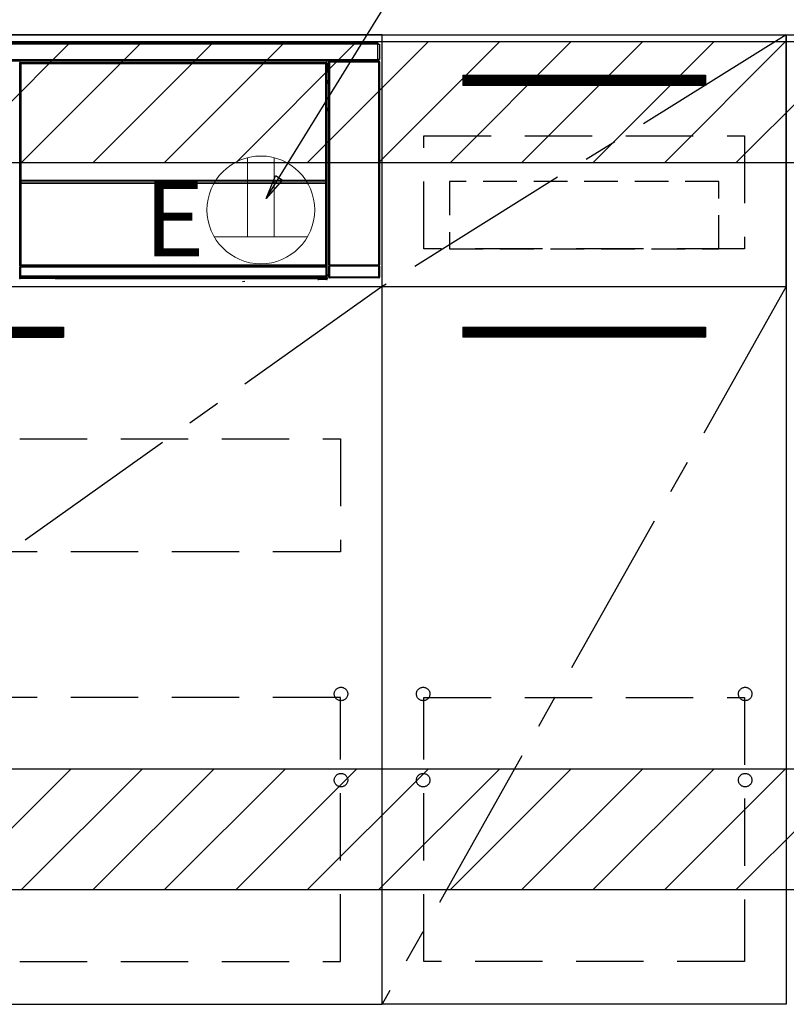
# Model space of a CAD drawing. Extents: x 28111 to 54233, y -10810 to -2410.
# Drawn here: x 44208 to 44777, y -8825 to -8094 of the extents above; entities that cross this region are included whole.
import ezdxf

# ---------------------------------------------------------------- set-up
doc = ezdxf.new("R2010")
doc.units = 0
doc.header["$LTSCALE"] = 50
doc.header["$MEASUREMENT"] = 0
doc.linetypes.add('CENTER', pattern=[2, 1.25, -0.25, 0.25, -0.25])
doc.linetypes.add('HIDDEN', pattern=[0.375, 0.25, -0.125])
doc.layers.get('0').update_dxf_attribs({"linetype": 'CONTINUOUS'})
for name, color, linetype in [('120-キャビネット（外）', 7, 'CONTINUOUS'), ('121-キャビネット（中）', 253, 'HIDDEN'), ('122-扉', 6, 'CONTINUOUS'), ('123-扉向き', 231, 'CENTER'), ('126-甲板', 2, 'CONTINUOUS'), ('150-機器', 8, 'CONTINUOUS'), ('160-文字', 254, 'CONTINUOUS'), ('180-補助', 161, 'CONTINUOUS')]:
    doc.layers.add(name, color=color, linetype=linetype)
doc.styles.add('KH001', font='txt')
doc.styles.add('ＭＳ ゴシック', font='txt', dxfattribs={"height": 10})
doc.dimstyles.new('KH1xx030', dxfattribs={"dimscale": 30, "dimtxt": 2, "dimasz": 0.6, "dimexe": 0.3, "dimexo": 1.2, "dimgap": 0.5, "dimtad": 3, "dimdec": 1, "dimdsep": 46, "dimlunit": 6, "dimtxsty": 'KH001', "dimblk": 'DOT', "dimcen": 1, "dimdle": 1, "dimclrd": 256, "dimclre": 256, "dimclrt": 256, "dimadec": 0, "dimazin": 0, "dimtfac": 1, "dimtdec": 1, "dimtix": 1, "dimtmove": 2, "dimatfit": 3, "dimldrblk": 'CLOSEDBLANK', "dimfxl": 1, "dimtolj": 1, "dimtzin": 0, "dimlwd": -1, "dimlwe": -1, "dimarcsym": 0})

# ---------------------------------------------------------------- blocks, each defined once
blk = doc.blocks.new('_ClosedBlank')
at = {"color": 0, "linetype": 'ByBlock', "lineweight": -2}
for p, q in [((-1, 0.167), (0, 0)), ((-1, 0.167), (-1, -0.167)), ((0, 0), (-1, -0.167))]:
    blk.add_line(p, q, dxfattribs=at)
blk = doc.blocks.new('_Dot')
at = {"color": 0, "linetype": 'ByBlock', "lineweight": -2}
blk.add_line((-0.5, 0), (-1, 0), dxfattribs=at)
at = {"color": 0, "linetype": 'ByBlock', "const_width": 0.5}
blk.add_lwpolyline([(-0.25, 0, 1), (0.25, 0, 1)], format="xyb", close=True, dxfattribs=at)

msp = doc.modelspace()

# ---------------------------------------------------------------- hatches: boundary and pattern name
at = {"layer": '122-扉'}
h = msp.add_hatch(dxfattribs=at)
h.set_pattern_fill('ANSI31', color=256, style=0)
h.set_pattern_definition([(45, (-136713.36843, -13179.80039), (-0.08838834765, 0.08838834765), [])])
h.paths.add_polyline_path([(44537.21, -8135.34), (44717.21, -8135.34), (44717.21, -8142.84), (44537.21, -8142.84)])
edge = h.paths.add_edge_path()
edge.add_line((44537.21, -8142.84), (44867.62, -8142.84))
h = msp.add_hatch(dxfattribs=at)
h.set_pattern_fill('ANSI31', color=256, style=0)
h.set_pattern_definition([(45, (-137286.86843, -13359.30037), (-0.08838834765, 0.08838834765), [])])
h.paths.add_polyline_path([(43963.71, -8322.34), (44240.71, -8322.34), (44240.71, -8329.84), (43963.71, -8329.84)])
h = msp.add_hatch(dxfattribs=at)
h.set_pattern_fill('ANSI31', color=256, style=0)
h.set_pattern_definition([(45, (-136713.36843, -13366.80037), (-0.08838834765, 0.08838834765), [])])
h.paths.add_polyline_path([(44537.21, -8322.34), (44717.21, -8322.34), (44717.21, -8329.84), (44537.21, -8329.84)])
edge = h.paths.add_edge_path()
edge.add_line((44537.21, -8329.84), (44867.62, -8329.84))
at = {"layer": '180-補助'}
h = msp.add_hatch(dxfattribs=at)
h.set_pattern_fill('ANSI31', color=13, scale=300, style=0)
h.set_pattern_definition([(45, (-198486.92, -4558.37), (-26.5165043, 26.5165043), [])])
h.paths.add_polyline_path([(43705.21, -8110.34), (46149.21, -8110.34), (46149.21, -8200.34), (43705.21, -8200.34)])
h = msp.add_hatch(dxfattribs=at)
h.set_pattern_fill('ANSI31', color=13, scale=300, style=0)
h.set_pattern_definition([(45, (-198486.92, -5098.37), (-26.5165043, 26.5165043), [])])
h.paths.add_polyline_path([(43705.21, -8650.34), (46149.21, -8650.34), (46149.21, -8740.34), (43705.21, -8740.34)])

# ---------------------------------------------------------------- linework, layer by layer
at = {"layer": '120-キャビネット（外）', "color": 6}
for points in [[(44477.21, -8105.34), (43727.21, -8105.34), (43727.21, -8825.34), (44477.21, -8825.34)], [(44777.21, -8825.34), (44477.21, -8825.34), (44477.21, -8105.34), (44777.21, -8105.34)], [(44477.21, -8292.34), (44777.21, -8292.34), (44777.21, -8825.34), (44477.21, -8825.34)]]:
    msp.add_lwpolyline(points, close=True, dxfattribs=at)
at = {"layer": '121-キャビネット（中）', "color": 13, "ltscale": 4}
for points in [[(44508.21, -8180.34), (44746.21, -8180.34), (44746.21, -8264.34), (44508.21, -8264.34)], [(43758.21, -8405.34), (44446.21, -8405.34), (44446.21, -8489.34), (43758.21, -8489.34)], [(44446.21, -8597.44), (43758.21, -8597.44), (43758.21, -8793.44), (44446.21, -8793.44)], [(44508.21, -8597.44), (44746.21, -8597.44), (44746.21, -8793.44), (44508.21, -8793.44)]]:
    msp.add_lwpolyline(points, close=True, dxfattribs=at)
at = {"layer": '121-キャビネット（中）', "color": 13, "ltscale": 2}
msp.add_lwpolyline([(44527.21, -8264.34), (44727.21, -8264.34), (44727.21, -8214.34), (44527.21, -8214.34)], close=True, dxfattribs=at)
at = {"layer": '121-キャビネット（中）', "color": 13, "ltscale": 4}
for centre in [(44446.71, -8594.84), (44507.71, -8594.84), (44507.71, -8594.84), (44746.71, -8594.84), (44746.71, -8594.84), (44446.71, -8658.84), (44446.71, -8658.84), (44507.71, -8658.84), (44507.71, -8658.84), (44746.71, -8658.84), (44746.71, -8658.84)]:
    msp.add_circle(centre, 5, dxfattribs=at)
at = {"layer": '122-扉'}
for p, q in [((44777.21, -8292.34), (44777.21, -8105.34)), ((44537.21, -8135.34), (44717.21, -8135.34)), ((44537.21, -8135.34), (44537.21, -8142.84)), ((44717.21, -8135.34), (44717.21, -8142.84)), ((44717.21, -8142.84), (44537.21, -8142.84)), ((43727.21, -8292.34), (44477.21, -8292.34)), ((44477.21, -8292.34), (44777.21, -8292.34)), ((44477.21, -8292.34), (44777.21, -8292.34)), ((43963.71, -8322.34), (44240.71, -8322.34)), ((44240.71, -8322.34), (44240.71, -8329.84)), ((44537.21, -8322.34), (44717.21, -8322.34)), ((44537.21, -8322.34), (44537.21, -8329.84)), ((44717.21, -8322.34), (44717.21, -8329.84)), ((43963.71, -8329.84), (44240.71, -8329.84)), ((44717.21, -8329.84), (44537.21, -8329.84))]:
    msp.add_line(p, q, dxfattribs=at)
at = {"layer": '123-扉向き', "ltscale": 2}
for p, q in [((44777.21, -8105.34), (44477.21, -8292.34)), ((44477.21, -8292.34), (43727.21, -8825.34)), ((44777.21, -8292.34), (44477.21, -8825.34))]:
    msp.add_line(p, q, dxfattribs=at)
at = {"layer": '126-甲板'}
msp.add_lwpolyline([(46146.21, -8065.34), (43708.21, -8065.34), (43708.21, -8105.34), (46146.21, -8105.34)], close=True, dxfattribs=at)
at = {"layer": '150-機器', "color": 13, "linetype": 'Continuous'}
for p, q in [((43880.41, -8111.13), (44474.01, -8111.13)), ((44474.01, -8112.23), (43880.41, -8112.23)), ((44474.01, -8111.13), (44474.01, -8112.23)), ((44474.01, -8112.23), (44474.01, -8112.33)), ((44474.01, -8112.33), (44474.11, -8112.33)), ((44474.11, -8123.63), (44474.11, -8112.33)), ((44474.11, -8112.33), (44475.21, -8112.33)), ((44475.21, -8112.33), (44475.21, -8123.63)), ((43880.41, -8123.73), (44474.01, -8123.73)), ((44474.11, -8123.63), (44474.01, -8123.63)), ((44474.01, -8123.63), (44474.01, -8123.73)), ((44474.01, -8123.73), (44474.01, -8124.83)), ((44475.21, -8123.63), (44474.11, -8123.63)), ((44474.35, -8123.63), (44474.35, -8124.91)), ((44474.52, -8124.88), (44474.52, -8123.63)), ((44474.58, -8123.63), (44474.58, -8124.83)), ((44474.01, -8124.83), (43880.41, -8124.83)), ((44208.31, -8126.54), (44208.08, -8126.31)), ((44208.31, -8217.54), (44208.31, -8126.54)), ((44208.31, -8126.54), (44208.39, -8126.54)), ((44208.38, -8126.61), (44208.38, -8276.84)), ((44208.5, -8126.74), (44208.38, -8126.61)), ((44208.5, -8212.78), (44208.5, -8126.74)), ((44208.5, -8126.74), (44209, -8126.74)), ((44208.58, -8125.81), (44208.81, -8126.04)), ((44208.58, -8125.81), (44435.95, -8125.81)), ((44208.81, -8126.04), (44435.72, -8126.04)), ((44208.81, -8126.04), (44208.81, -8126.12)), ((44208.88, -8126.11), (44209, -8126.24)), ((44435.64, -8126.11), (44208.88, -8126.11)), ((44209, -8126.74), (44209, -8126.24)), ((44209, -8126.24), (44435.52, -8126.24)), ((44435.52, -8126.74), (44209, -8126.74)), ((44209, -8126.74), (44209, -8212.78)), ((44435.52, -8126.24), (44435.64, -8126.11)), ((44435.52, -8126.74), (44435.52, -8126.24)), ((44435.52, -8212.78), (44435.52, -8126.74)), ((44435.52, -8126.74), (44436.02, -8126.74)), ((44435.72, -8126.04), (44435.95, -8125.81)), ((44435.72, -8126.04), (44435.72, -8126.12)), ((44436.14, -8126.61), (44436.02, -8126.74)), ((44436.02, -8126.74), (44436.02, -8212.78)), ((44436.22, -8126.54), (44436.14, -8126.54)), ((44436.14, -8126.61), (44436.14, -8141.24)), ((44436.45, -8126.31), (44436.22, -8126.54)), ((44436.22, -8126.54), (44436.22, -8139.25)), ((44436.45, -8127.35), (44436.38, -8127.42)), ((44436.38, -8127.42), (44436.38, -8131.83)), ((44437.55, -8129.04), (44436.38, -8129.04)), ((44436.38, -8130.44), (44437.55, -8130.44)), ((44437.55, -8131.64), (44436.38, -8131.64)), ((44436.45, -8126.31), (44436.45, -8127.35)), ((44437.71, -8125.49), (44437.55, -8125.33)), ((44437.55, -8125.33), (44437.55, -8155.77)), ((44437.71, -8276.1), (44437.71, -8125.49)), ((44437.71, -8125.49), (44438.21, -8125.49)), ((44438.05, -8124.83), (44438.13, -8124.91)), ((44438.14, -8124.83), (44438.13, -8124.91)), ((44438.13, -8124.91), (44438.21, -8124.99)), ((44438.21, -8124.99), (44438.21, -8125.49)), ((44438.21, -8124.99), (44474.72, -8124.99)), ((44438.21, -8125.49), (44438.21, -8276.1)), ((44474.72, -8125.49), (44438.21, -8125.49)), ((44438.63, -8124.91), (44438.63, -8124.83)), ((44438.63, -8124.91), (44439.13, -8124.91)), ((44439.13, -8124.91), (44439.13, -8124.83)), ((44439.63, -8124.91), (44439.63, -8124.83)), ((44439.63, -8124.91), (44439.63, -8124.83)), ((44440.46, -8124.88), (44440.36, -8124.83)), ((44442.96, -8124.88), (44440.46, -8124.88)), ((44442.96, -8124.83), (44442.96, -8124.88)), ((44449.96, -8124.88), (44449.96, -8124.83)), ((44452.46, -8124.88), (44449.96, -8124.88)), ((44452.57, -8124.83), (44452.46, -8124.88)), ((44461.05, -8124.83), (44461.27, -8124.95)), ((44462.27, -8124.96), (44462.31, -8124.96)), ((44463.31, -8124.95), (44463.41, -8124.9)), ((44463.41, -8124.83), (44463.41, -8124.9)), ((44467.41, -8124.9), (44467.41, -8124.83)), ((44467.41, -8124.9), (44467.52, -8124.95)), ((44468.52, -8124.96), (44468.55, -8124.96)), ((44469.55, -8124.95), (44469.78, -8124.83)), ((44472.58, -8124.83), (44472.67, -8124.91)), ((44472.67, -8124.91), (44472.67, -8124.83)), ((44472.67, -8124.91), (44473.36, -8124.91)), ((44473.36, -8124.91), (44473.36, -8124.83)), ((44474.52, -8124.88), (44474.58, -8124.83)), ((44474.88, -8124.83), (44474.58, -8124.83)), ((44474.72, -8124.99), (44474.88, -8124.83)), ((44474.72, -8125.49), (44474.72, -8124.99)), ((44474.72, -8276.1), (44474.72, -8125.49)), ((44474.72, -8125.49), (44475.22, -8125.49)), ((44475.38, -8125.33), (44475.22, -8125.49)), ((44475.22, -8125.49), (44475.22, -8276.1)), ((44475.38, -8285.26), (44475.38, -8125.33)), ((44436.37, -8139.4), (44436.37, -8132.95)), ((44437.55, -8132.95), (44436.37, -8132.95)), ((44436.38, -8131.83), (44436.48, -8131.93)), ((44436.38, -8132.45), (44436.48, -8132.34)), ((44436.38, -8132.45), (44437.55, -8132.45)), ((44436.48, -8132.34), (44436.48, -8131.93)), ((44437.55, -8132.24), (44436.48, -8132.24)), ((44436.48, -8132.34), (44437.55, -8132.34)), ((44436.22, -8139.25), (44436.14, -8139.25)), ((44436.37, -8139.91), (44436.14, -8139.91)), ((44436.14, -8139.94), (44436.37, -8139.94)), ((44436.31, -8141.41), (44436.14, -8141.24)), ((44436.22, -8139.25), (44436.37, -8139.4)), ((44436.31, -8141.41), (44436.31, -8159.68)), ((44437.55, -8141.41), (44436.31, -8141.41)), ((44436.37, -8139.41), (44436.37, -8139.4)), ((44436.37, -8139.41), (44436.87, -8139.41)), ((44436.38, -8139.9), (44436.37, -8139.91)), ((44436.37, -8139.91), (44436.37, -8139.91)), ((44436.37, -8140.93), (44436.37, -8139.91)), ((44436.37, -8140.93), (44436.87, -8140.93)), ((44436.41, -8139.87), (44436.38, -8139.9)), ((44436.46, -8139.83), (44436.41, -8139.87)), ((44436.52, -8139.76), (44436.46, -8139.83)), ((44436.6, -8139.69), (44436.52, -8139.76)), ((44436.68, -8139.6), (44436.6, -8139.69)), ((44436.78, -8139.51), (44436.68, -8139.6)), ((44436.87, -8139.41), (44436.78, -8139.51)), ((44436.87, -8139.41), (44436.87, -8140.93)), ((44436.87, -8140.93), (44436.87, -8141.41)), ((44436.87, -8140.93), (44437.55, -8140.93)), ((44436.14, -8159.84), (44436.31, -8159.68)), ((44436.14, -8159.84), (44436.14, -8276.35)), ((44436.31, -8159.68), (44437.55, -8159.68)), ((44437.54, -8161.17), (44437.54, -8159.68)), ((44437.54, -8161.15), (44436.14, -8161.15)), ((44436.14, -8161.18), (44437.54, -8161.18)), ((44436.14, -8161.84), (44436.22, -8161.84)), ((44436.37, -8161.69), (44436.22, -8161.84)), ((44436.22, -8161.84), (44436.22, -8217.54)), ((44436.37, -8161.69), (44436.37, -8161.68)), ((44437.55, -8161.68), (44436.37, -8161.68)), ((44436.37, -8283.64), (44436.37, -8161.69)), ((44208.31, -8276.88), (44208.31, -8217.54)), ((44208.31, -8217.54), (44208.38, -8217.54)), ((44208.5, -8213.35), (44208.5, -8212.78)), ((44209, -8212.78), (44208.5, -8212.78)), ((44209, -8213.35), (44208.5, -8213.35)), ((44208.53, -8214.36), (44208.52, -8214.35)), ((44208.55, -8215.62), (44208.53, -8214.36)), ((44209.05, -8215.62), (44208.55, -8215.62)), ((44208.55, -8276.68), (44208.55, -8215.62)), ((44209, -8212.78), (44209, -8213.35)), ((44209, -8213.35), (44435.52, -8213.35)), ((44209.02, -8213.85), (44209.03, -8213.86)), ((44435.5, -8213.85), (44209.02, -8213.85)), ((44209.03, -8214.01), (44209.03, -8213.86)), ((44209.03, -8213.86), (44435.5, -8213.86)), ((44209.03, -8214.01), (44209.05, -8215.27)), ((44435.5, -8214.01), (44209.03, -8214.01)), ((44209.05, -8215.27), (44209.05, -8215.62)), ((44209.05, -8215.27), (44435.48, -8215.27)), ((44435.48, -8215.62), (44209.05, -8215.62)), ((44209.05, -8215.62), (44209.05, -8276.18)), ((44435.48, -8215.27), (44435.5, -8214.01)), ((44435.48, -8215.27), (44435.48, -8215.62)), ((44435.48, -8276.18), (44435.48, -8215.62)), ((44435.98, -8215.62), (44435.48, -8215.62)), ((44435.5, -8213.86), (44435.5, -8213.85)), ((44435.5, -8214.01), (44435.5, -8213.86)), ((44435.52, -8213.35), (44435.52, -8212.78)), ((44436.02, -8212.78), (44435.52, -8212.78)), ((44436.02, -8213.35), (44435.52, -8213.35)), ((44436, -8214.36), (44435.98, -8215.62)), ((44435.98, -8215.62), (44435.98, -8276.18)), ((44436, -8214.35), (44436, -8214.36)), ((44436.02, -8212.78), (44436.02, -8213.35)), ((44436.14, -8217.54), (44436.22, -8217.54)), ((44436.22, -8217.54), (44436.22, -8276.88)), ((44437.55, -8235.81), (44437.55, -8285.26)), ((44208.81, -8276.88), (44208.31, -8276.88)), ((44208.36, -8277.88), (44208.32, -8277.88)), ((44208.36, -8284.67), (44208.36, -8277.88)), ((44208.86, -8277.88), (44208.36, -8277.88)), ((44208.55, -8276.68), (44208.38, -8276.84)), ((44435.64, -8276.84), (44208.38, -8276.84)), ((44208.55, -8276.68), (44208.56, -8276.67)), ((44435.48, -8276.68), (44208.55, -8276.68)), ((44208.56, -8276.67), (44208.59, -8276.64)), ((44208.59, -8276.64), (44208.63, -8276.59)), ((44208.63, -8276.59), (44208.7, -8276.53)), ((44208.7, -8276.53), (44208.77, -8276.45)), ((44208.77, -8276.45), (44208.86, -8276.37)), ((44208.81, -8276.84), (44208.81, -8276.88)), ((44208.81, -8276.88), (44435.72, -8276.88)), ((44208.82, -8277.38), (44208.86, -8277.38)), ((44208.86, -8276.37), (44208.95, -8276.28)), ((44208.86, -8277.38), (44208.86, -8277.88)), ((44208.86, -8277.38), (44435.66, -8277.38)), ((44208.86, -8277.88), (44208.86, -8284.18)), ((44435.66, -8277.88), (44208.86, -8277.88)), ((44208.95, -8276.28), (44209.05, -8276.18)), ((44209.05, -8276.18), (44435.48, -8276.18)), ((44435.48, -8276.18), (44435.98, -8276.18)), ((44435.48, -8276.68), (44435.48, -8276.18)), ((44435.64, -8276.84), (44435.48, -8276.68)), ((44435.66, -8277.38), (44435.66, -8277.88)), ((44435.66, -8277.38), (44435.7, -8277.38)), ((44435.66, -8284.18), (44435.66, -8277.88)), ((44436.16, -8277.88), (44435.66, -8277.88)), ((44435.72, -8276.88), (44435.72, -8276.84)), ((44436.22, -8276.88), (44435.72, -8276.88)), ((44435.98, -8276.18), (44436.14, -8276.35)), ((44436.16, -8277.88), (44436.16, -8284.67)), ((44436.2, -8277.88), (44436.16, -8277.88)), ((44438.14, -8277.15), (44437.64, -8277.15)), ((44437.64, -8285.16), (44437.64, -8277.15)), ((44437.65, -8276.15), (44437.71, -8276.1)), ((44437.71, -8276.1), (44438.21, -8276.1)), ((44474.78, -8277.15), (44438.14, -8277.15)), ((44438.14, -8277.15), (44438.14, -8285.16)), ((44438.21, -8276.6), (44438.15, -8276.65)), ((44438.15, -8276.65), (44474.77, -8276.65)), ((44438.21, -8276.1), (44474.72, -8276.1)), ((44438.21, -8276.6), (44438.21, -8276.1)), ((44474.72, -8276.6), (44438.21, -8276.6)), ((44474.72, -8276.1), (44474.72, -8276.6)), ((44474.72, -8276.1), (44475.22, -8276.1)), ((44474.77, -8276.65), (44474.72, -8276.6)), ((44475.28, -8277.15), (44474.78, -8277.15)), ((44474.78, -8285.16), (44474.78, -8277.15)), ((44475.22, -8276.1), (44475.27, -8276.15)), ((44475.28, -8277.15), (44475.28, -8285.16)), ((44208.41, -8284.72), (44208.36, -8284.67)), ((44208.41, -8285.47), (44208.41, -8284.72)), ((44208.41, -8284.72), (44208.91, -8284.72)), ((44208.87, -8284.18), (44208.86, -8284.18)), ((44208.87, -8284.18), (44208.91, -8284.22)), ((44208.87, -8284.18), (44435.65, -8284.18)), ((44208.91, -8284.72), (44208.91, -8284.22)), ((44208.91, -8284.22), (44435.61, -8284.22)), ((44435.61, -8284.72), (44208.91, -8284.72)), ((44208.91, -8284.72), (44208.91, -8285.47)), ((44435.61, -8284.22), (44435.65, -8284.18)), ((44435.61, -8284.72), (44435.61, -8284.22)), ((44435.61, -8285.47), (44435.61, -8284.72)), ((44435.61, -8284.72), (44436.11, -8284.72)), ((44435.66, -8284.18), (44435.65, -8284.18)), ((44436.16, -8284.67), (44436.11, -8284.72)), ((44436.11, -8284.72), (44436.11, -8285.47)), ((44436.37, -8283.64), (44437.55, -8283.64)), ((44436.38, -8284.14), (44436.48, -8284.24)), ((44437.55, -8284.14), (44436.38, -8284.14)), ((44436.48, -8286.65), (44436.48, -8284.24)), ((44437.55, -8284.24), (44436.48, -8284.24)), ((44437.55, -8285.26), (44437.64, -8285.16)), ((44438.14, -8285.16), (44437.64, -8285.16)), ((44438.14, -8285.16), (44438.14, -8285.66)), ((44438.14, -8285.16), (44474.78, -8285.16)), ((44474.78, -8285.66), (44474.78, -8285.16)), ((44475.28, -8285.16), (44474.78, -8285.16)), ((44475.28, -8285.16), (44475.38, -8285.26)), ((44208.05, -8285.84), (44208.41, -8285.47)), ((44208.41, -8285.47), (44208.91, -8285.47)), ((44208.91, -8285.97), (44208.55, -8286.34)), ((44234.61, -8286.34), (44208.55, -8286.34)), ((44208.91, -8285.47), (44435.61, -8285.47)), ((44208.91, -8285.97), (44208.91, -8285.47)), ((44435.61, -8285.97), (44208.91, -8285.97)), ((44234.61, -8286.34), (44429.48, -8286.34)), ((44234.61, -8286.34), (44234.61, -8286.34)), ((44409.08, -8286.06), (44251.24, -8286.06)), ((44251.24, -8286.06), (44251.24, -8286.29)), ((44251.24, -8286.29), (44409.09, -8286.29)), ((44373.52, -8288.45), (44375.26, -8288.27)), ((44409.09, -8286.29), (44409.08, -8286.06)), ((44429.48, -8286.65), (44429.48, -8286.3)), ((44429.98, -8286.65), (44429.48, -8286.65)), ((44429.98, -8286.29), (44435.93, -8286.29)), ((44429.98, -8286.29), (44429.98, -8286.65)), ((44429.98, -8286.65), (44429.98, -8287.14)), ((44429.98, -8286.65), (44435.94, -8286.65)), ((44435.94, -8287.14), (44429.98, -8287.14)), ((44435.61, -8285.47), (44436.11, -8285.47)), ((44435.61, -8285.97), (44435.61, -8285.47)), ((44435.93, -8286.29), (44435.61, -8285.97)), ((44435.93, -8286.29), (44435.94, -8286.29)), ((44435.94, -8286.65), (44435.94, -8286.29)), ((44435.94, -8287.14), (44435.94, -8286.65)), ((44436.44, -8286.65), (44435.94, -8286.65)), ((44435.98, -8287.14), (44435.94, -8287.14)), ((44436.11, -8285.47), (44436.44, -8285.8)), ((44436.44, -8285.8), (44436.44, -8286.65)), ((44436.44, -8286.65), (44436.48, -8286.65)), ((44438.14, -8285.66), (44438.05, -8285.76)), ((44474.88, -8285.76), (44438.05, -8285.76)), ((44474.78, -8285.66), (44438.14, -8285.66)), ((44474.88, -8285.76), (44474.78, -8285.66))]:
    msp.add_line(p, q, dxfattribs=at)
for points in [[(44208.58, -8125.81), (44208.51, -8125.81), (44208.45, -8125.82), (44208.39, -8125.84), (44208.34, -8125.87), (44208.28, -8125.9), (44208.24, -8125.94), (44208.19, -8125.99), (44208.16, -8126.04), (44208.12, -8126.09), (44208.1, -8126.15), (44208.09, -8126.21), (44208.08, -8126.27), (44208.08, -8126.31)], [(44208.88, -8126.11), (44208.82, -8126.12), (44208.76, -8126.13), (44208.7, -8126.15), (44208.64, -8126.18), (44208.59, -8126.21), (44208.54, -8126.25), (44208.5, -8126.29), (44208.46, -8126.34), (44208.43, -8126.4), (44208.41, -8126.46), (44208.39, -8126.52), (44208.38, -8126.58), (44208.38, -8126.61)], [(44436.14, -8126.61), (44436.14, -8126.55), (44436.13, -8126.49), (44436.11, -8126.43), (44436.08, -8126.37), (44436.05, -8126.32), (44436.01, -8126.27), (44435.96, -8126.23), (44435.91, -8126.19), (44435.86, -8126.16), (44435.8, -8126.14), (44435.74, -8126.12), (44435.68, -8126.12), (44435.64, -8126.11)], [(44436.45, -8126.31), (44436.44, -8126.25), (44436.43, -8126.18), (44436.41, -8126.13), (44436.39, -8126.07), (44436.35, -8126.02), (44436.31, -8125.97), (44436.27, -8125.92), (44436.22, -8125.89), (44436.16, -8125.86), (44436.11, -8125.83), (44436.05, -8125.82), (44435.98, -8125.81), (44435.95, -8125.81)], [(44438.05, -8124.83), (44437.98, -8124.83), (44437.92, -8124.84), (44437.86, -8124.86), (44437.81, -8124.89), (44437.75, -8124.92), (44437.71, -8124.96), (44437.66, -8125.01), (44437.63, -8125.06), (44437.6, -8125.11), (44437.57, -8125.17), (44437.56, -8125.23), (44437.55, -8125.29), (44437.55, -8125.33)], [(44442.96, -8124.88), (44442.99, -8124.88), (44443.07, -8124.89), (44443.21, -8124.89), (44443.39, -8124.89), (44443.62, -8124.9), (44443.9, -8124.9), (44444.22, -8124.9), (44444.57, -8124.9), (44444.95, -8124.91), (44445.36, -8124.91), (44445.78, -8124.91), (44446.21, -8124.91), (44446.65, -8124.91), (44447.09, -8124.91), (44447.51, -8124.91), (44447.92, -8124.91), (44448.3, -8124.9), (44448.66, -8124.9), (44448.98, -8124.9), (44449.27, -8124.9), (44449.51, -8124.89), (44449.7, -8124.89), (44449.84, -8124.89), (44449.93, -8124.88), (44449.96, -8124.88), (44449.96, -8124.88)], [(44461.05, -8124.83), (44461.04, -8124.83), (44461.01, -8124.83), (44460.97, -8124.83), (44460.91, -8124.83), (44460.85, -8124.83), (44460.77, -8124.83), (44460.67, -8124.83), (44460.57, -8124.83), (44460.46, -8124.83), (44460.34, -8124.83), (44460.22, -8124.83), (44460.1, -8124.83), (44460.05, -8124.83)], [(44461.27, -8124.95), (44461.28, -8124.95), (44461.31, -8124.95), (44461.35, -8124.95), (44461.4, -8124.95), (44461.47, -8124.95), (44461.55, -8124.95), (44461.65, -8124.96), (44461.75, -8124.96), (44461.86, -8124.96), (44461.97, -8124.96), (44462.1, -8124.96), (44462.22, -8124.96), (44462.27, -8124.96)], [(44462.31, -8124.96), (44462.43, -8124.96), (44462.55, -8124.96), (44462.67, -8124.96), (44462.79, -8124.96), (44462.89, -8124.96), (44462.99, -8124.95), (44463.07, -8124.95), (44463.15, -8124.95), (44463.21, -8124.95), (44463.26, -8124.95), (44463.29, -8124.95), (44463.3, -8124.95), (44463.31, -8124.95)], [(44463.41, -8124.9), (44463.42, -8124.9), (44463.47, -8124.9), (44463.54, -8124.9), (44463.64, -8124.9), (44463.77, -8124.91), (44463.93, -8124.91), (44464.1, -8124.91), (44464.3, -8124.91), (44464.52, -8124.91), (44464.75, -8124.91), (44464.99, -8124.91), (44465.24, -8124.91), (44465.49, -8124.91), (44465.73, -8124.91), (44465.98, -8124.91), (44466.21, -8124.91), (44466.44, -8124.91), (44466.64, -8124.91), (44466.83, -8124.91), (44466.99, -8124.91), (44467.13, -8124.9), (44467.25, -8124.9), (44467.33, -8124.9), (44467.39, -8124.9), (44467.41, -8124.9), (44467.41, -8124.9)], [(44467.52, -8124.95), (44467.53, -8124.95), (44467.55, -8124.95), (44467.59, -8124.95), (44467.65, -8124.95), (44467.72, -8124.95), (44467.8, -8124.95), (44467.89, -8124.96), (44467.99, -8124.96), (44468.1, -8124.96), (44468.22, -8124.96), (44468.34, -8124.96), (44468.46, -8124.96), (44468.52, -8124.96)], [(44468.55, -8124.96), (44468.68, -8124.96), (44468.8, -8124.96), (44468.92, -8124.96), (44469.03, -8124.96), (44469.14, -8124.96), (44469.23, -8124.95), (44469.32, -8124.95), (44469.39, -8124.95), (44469.45, -8124.95), (44469.5, -8124.95), (44469.53, -8124.95), (44469.55, -8124.95), (44469.55, -8124.95)], [(44470.78, -8124.83), (44470.65, -8124.83), (44470.53, -8124.83), (44470.41, -8124.83), (44470.3, -8124.83), (44470.19, -8124.83), (44470.1, -8124.83), (44470.01, -8124.83), (44469.94, -8124.83), (44469.88, -8124.83), (44469.83, -8124.83), (44469.8, -8124.83), (44469.78, -8124.83), (44469.78, -8124.83)], [(44473.36, -8124.91), (44473.48, -8124.91), (44473.61, -8124.91), (44473.72, -8124.91), (44473.84, -8124.91), (44473.94, -8124.91), (44474.04, -8124.91), (44474.13, -8124.91), (44474.2, -8124.91), (44474.26, -8124.91), (44474.31, -8124.91), (44474.34, -8124.91), (44474.35, -8124.91)], [(44474.35, -8124.91), (44474.52, -8124.88)], [(44475.38, -8125.33), (44475.37, -8125.26), (44475.36, -8125.2), (44475.34, -8125.14), (44475.32, -8125.09), (44475.28, -8125.03), (44475.24, -8124.99), (44475.2, -8124.94), (44475.15, -8124.91), (44475.09, -8124.88), (44475.04, -8124.85), (44474.98, -8124.84), (44474.91, -8124.83), (44474.88, -8124.83)], [(44436.38, -8132.45), (44436.38, -8132.45), (44436.38, -8132.47), (44436.38, -8132.49), (44436.38, -8132.51), (44436.38, -8132.55), (44436.37, -8132.59), (44436.37, -8132.63), (44436.37, -8132.69), (44436.37, -8132.74), (44436.37, -8132.8), (44436.37, -8132.86), (44436.37, -8132.92), (44436.37, -8132.95)], [(44436.14, -8139.83), (44436.19, -8139.79), (44436.24, -8139.75), (44436.28, -8139.7), (44436.31, -8139.65), (44436.34, -8139.59), (44436.36, -8139.53), (44436.37, -8139.47), (44436.37, -8139.41)], [(44436.37, -8161.68), (44436.37, -8161.61), (44436.35, -8161.55), (44436.33, -8161.49), (44436.31, -8161.44), (44436.27, -8161.38), (44436.23, -8161.34), (44436.19, -8161.29), (44436.14, -8161.26)], [(44208.5, -8213.35), (44208.5, -8213.48), (44208.5, -8213.6), (44208.51, -8213.72), (44208.51, -8213.83), (44208.51, -8213.94), (44208.51, -8214.04), (44208.51, -8214.12), (44208.51, -8214.2), (44208.51, -8214.26), (44208.52, -8214.3), (44208.52, -8214.33), (44208.52, -8214.35), (44208.52, -8214.35)], [(44209, -8213.35), (44209, -8213.42), (44209, -8213.48), (44209.01, -8213.54), (44209.01, -8213.59), (44209.01, -8213.65), (44209.01, -8213.69), (44209.01, -8213.74), (44209.01, -8213.77), (44209.01, -8213.8), (44209.02, -8213.83), (44209.02, -8213.84), (44209.02, -8213.85), (44209.02, -8213.85)], [(44435.5, -8213.85), (44435.51, -8213.85), (44435.51, -8213.84), (44435.51, -8213.82), (44435.51, -8213.79), (44435.51, -8213.75), (44435.52, -8213.71), (44435.52, -8213.67), (44435.52, -8213.62), (44435.52, -8213.56), (44435.52, -8213.5), (44435.52, -8213.44), (44435.52, -8213.38), (44435.52, -8213.35)], [(44436, -8214.35), (44436.01, -8214.34), (44436.01, -8214.32), (44436.01, -8214.28), (44436.01, -8214.22), (44436.01, -8214.15), (44436.02, -8214.07), (44436.02, -8213.98), (44436.02, -8213.88), (44436.02, -8213.77), (44436.02, -8213.65), (44436.02, -8213.53), (44436.02, -8213.41), (44436.02, -8213.35)], [(44208.31, -8276.88), (44208.31, -8277.01), (44208.31, -8277.13), (44208.31, -8277.25), (44208.31, -8277.36), (44208.31, -8277.47), (44208.31, -8277.57), (44208.31, -8277.65), (44208.31, -8277.73), (44208.32, -8277.79), (44208.32, -8277.83), (44208.32, -8277.87), (44208.32, -8277.88), (44208.32, -8277.88)], [(44208.81, -8276.88), (44208.81, -8276.95), (44208.81, -8277.01), (44208.81, -8277.07), (44208.81, -8277.12), (44208.81, -8277.18), (44208.81, -8277.23), (44208.81, -8277.27), (44208.81, -8277.31), (44208.82, -8277.34), (44208.82, -8277.36), (44208.82, -8277.38), (44208.82, -8277.38), (44208.82, -8277.38)], [(44435.64, -8276.84), (44435.71, -8276.84), (44435.77, -8276.83), (44435.83, -8276.81), (44435.88, -8276.78), (44435.94, -8276.75), (44435.98, -8276.71), (44436.03, -8276.67), (44436.06, -8276.62), (44436.09, -8276.56), (44436.12, -8276.5), (44436.13, -8276.44), (44436.14, -8276.38), (44436.14, -8276.35)], [(44435.7, -8277.38), (44435.7, -8277.38), (44435.71, -8277.37), (44435.71, -8277.35), (44435.71, -8277.32), (44435.71, -8277.29), (44435.71, -8277.25), (44435.71, -8277.21), (44435.72, -8277.15), (44435.72, -8277.1), (44435.72, -8277.04), (44435.72, -8276.98), (44435.72, -8276.92), (44435.72, -8276.88)], [(44436.2, -8277.88), (44436.2, -8277.88), (44436.21, -8277.85), (44436.21, -8277.82), (44436.21, -8277.76), (44436.21, -8277.7), (44436.21, -8277.62), (44436.21, -8277.53), (44436.22, -8277.42), (44436.22, -8277.32), (44436.22, -8277.2), (44436.22, -8277.08), (44436.22, -8276.96), (44436.22, -8276.88)], [(44437.65, -8276.15), (44437.65, -8276.16), (44437.65, -8276.19), (44437.65, -8276.23), (44437.65, -8276.28), (44437.65, -8276.35), (44437.65, -8276.43), (44437.65, -8276.52), (44437.64, -8276.62), (44437.64, -8276.73), (44437.64, -8276.85), (44437.64, -8276.97), (44437.64, -8277.09), (44437.64, -8277.15)], [(44438.15, -8276.65), (44438.15, -8276.66), (44438.15, -8276.67), (44438.15, -8276.69), (44438.15, -8276.72), (44438.15, -8276.75), (44438.15, -8276.79), (44438.15, -8276.84), (44438.14, -8276.89), (44438.14, -8276.94), (44438.14, -8277), (44438.14, -8277.06), (44438.14, -8277.12), (44438.14, -8277.15)], [(44474.78, -8277.15), (44474.78, -8277.09), (44474.78, -8277.03), (44474.78, -8276.97), (44474.78, -8276.91), (44474.78, -8276.86), (44474.78, -8276.81), (44474.78, -8276.77), (44474.78, -8276.73), (44474.78, -8276.7), (44474.78, -8276.68), (44474.77, -8276.66), (44474.77, -8276.65), (44474.77, -8276.65)], [(44475.28, -8277.15), (44475.28, -8277.03), (44475.28, -8276.9), (44475.28, -8276.79), (44475.28, -8276.67), (44475.28, -8276.57), (44475.28, -8276.47), (44475.28, -8276.38), (44475.28, -8276.31), (44475.28, -8276.25), (44475.28, -8276.2), (44475.27, -8276.17), (44475.27, -8276.15), (44475.27, -8276.15)], [(44208.86, -8284.18), (44208.8, -8284.18), (44208.74, -8284.19), (44208.68, -8284.21), (44208.62, -8284.24), (44208.57, -8284.27), (44208.52, -8284.31), (44208.48, -8284.36), (44208.44, -8284.41), (44208.41, -8284.46), (44208.39, -8284.52), (44208.37, -8284.58), (44208.37, -8284.64), (44208.36, -8284.67)], [(44436.16, -8284.67), (44436.16, -8284.61), (44436.14, -8284.55), (44436.12, -8284.49), (44436.1, -8284.43), (44436.06, -8284.38), (44436.02, -8284.33), (44435.97, -8284.29), (44435.92, -8284.25), (44435.87, -8284.22), (44435.81, -8284.2), (44435.75, -8284.19), (44435.69, -8284.18), (44435.66, -8284.18)], [(44436.37, -8283.64), (44436.37, -8283.7), (44436.37, -8283.77), (44436.37, -8283.83), (44436.37, -8283.88), (44436.37, -8283.93), (44436.37, -8283.98), (44436.38, -8284.03), (44436.38, -8284.06), (44436.38, -8284.09), (44436.38, -8284.12), (44436.38, -8284.13), (44436.38, -8284.14), (44436.38, -8284.14)], [(44437.55, -8285.26), (44437.55, -8285.32), (44437.56, -8285.38), (44437.58, -8285.44), (44437.61, -8285.5), (44437.64, -8285.55), (44437.68, -8285.6), (44437.73, -8285.64), (44437.78, -8285.68), (44437.83, -8285.71), (44437.89, -8285.73), (44437.95, -8285.75), (44438.01, -8285.76), (44438.05, -8285.76)], [(44474.88, -8285.76), (44474.94, -8285.75), (44475, -8285.74), (44475.06, -8285.72), (44475.12, -8285.7), (44475.17, -8285.66), (44475.22, -8285.62), (44475.26, -8285.58), (44475.3, -8285.53), (44475.33, -8285.47), (44475.35, -8285.42), (44475.37, -8285.36), (44475.38, -8285.29), (44475.38, -8285.26)], [(44208.05, -8285.84), (44208.05, -8285.9), (44208.07, -8285.96), (44208.08, -8286.02), (44208.11, -8286.08), (44208.14, -8286.13), (44208.18, -8286.18), (44208.23, -8286.22), (44208.28, -8286.26), (44208.33, -8286.29), (44208.39, -8286.31), (44208.45, -8286.33), (44208.51, -8286.34), (44208.55, -8286.34)], [(44429.98, -8286.29), (44429.92, -8286.29), (44429.86, -8286.29), (44429.8, -8286.29), (44429.74, -8286.29), (44429.69, -8286.29), (44429.64, -8286.29), (44429.6, -8286.3), (44429.56, -8286.3), (44429.53, -8286.3), (44429.51, -8286.3), (44429.49, -8286.3), (44429.48, -8286.3), (44429.48, -8286.3)], [(44435.94, -8286.29), (44436, -8286.29), (44436.06, -8286.28), (44436.12, -8286.26), (44436.18, -8286.23), (44436.23, -8286.19), (44436.28, -8286.15), (44436.32, -8286.11), (44436.36, -8286.06), (44436.39, -8286.01), (44436.41, -8285.95), (44436.43, -8285.89), (44436.44, -8285.83), (44436.44, -8285.8)], [(44435.98, -8287.14), (44436.05, -8287.14), (44436.11, -8287.13), (44436.17, -8287.11), (44436.22, -8287.08), (44436.28, -8287.05), (44436.32, -8287.01), (44436.37, -8286.97), (44436.4, -8286.92), (44436.43, -8286.86), (44436.46, -8286.8), (44436.47, -8286.74), (44436.48, -8286.68), (44436.48, -8286.65)]]:
    msp.add_lwpolyline(points, dxfattribs=at)
for centre, radius, start, end in [((44208.81, -8126.54), 0.5, 90.02082, 179.97961), ((44209, -8126.74), 0.5, 90.02082, 179.97961), ((44435.52, -8126.74), 0.5, 0.02325, 89.97761), ((44435.72, -8126.54), 0.5, 0.01839, 89.98246), ((44438.21, -8125.49), 0.5, 90.00759, 179.99113), ((44438.51, -8110.29), 14.63, 268.52497, 270.48381), ((44439.26, -8110.58), 14.33, 269.50017, 271.49959), ((44474.72, -8125.49), 0.5, 0.00693, 89.99435), ((44435.72, -8139.25), 0.5, 328.23386, 359.98596), ((44436.87, -8140.93), 0.5, 180, 252.77268), ((44435.72, -8161.84), 0.5, 0.01404, 31.76614), ((44209.02, -8214.35), 0.5, 90.01935, 179.98022), ((44209.03, -8214.36), 0.5, 90.02125, 179.98003), ((44208.97, -8214.46), 0.452, 82.4823, 167.0985), ((44208.99, -8215.72), 0.452, 82.48137, 167.09943), ((44435.54, -8215.72), 0.452, 12.90287, 97.51754), ((44435.5, -8214.35), 0.5, 0.01796, 89.98033), ((44435.5, -8214.36), 0.5, 0.01797, 89.97862), ((44435.56, -8214.46), 0.452, 12.89521, 97.52199), ((44208.82, -8277.88), 0.5, 90.00622, 180.00338), ((44208.86, -8277.88), 0.5, 90.00601, 180.0036), ((44435.48, -8276.18), 0.5, 270.02111, 359.97719), ((44435.66, -8277.88), 0.5, 0, 90), ((44435.7, -8277.88), 0.5, 0, 90), ((44438.15, -8276.15), 0.5, 180.00349, 269.9931), ((44438.21, -8276.1), 0.5, 180.00717, 269.99454), ((44474.72, -8276.1), 0.5, 270, 359.99477), ((44474.77, -8276.15), 0.5, 270.00886, 359.99114), ((44208.91, -8284.72), 0.5, 90.01911, 179.98025), ((44435.61, -8284.72), 0.5, 0.02281, 89.9789), ((44438.14, -8285.16), 0.5, 180.0096, 269.99211), ((44474.78, -8285.16), 0.5, 270.00595, 359.99234), ((44208.91, -8285.47), 0.5, 180.02146, 269.97918), ((44429.98, -8286.65), 0.5, 180, 270), ((44435.61, -8285.47), 0.5, 270.02282, 359.97547), ((44435.94, -8286.65), 0.5, 270, 0.00742)]:
    msp.add_arc(centre, radius, start, end, dxfattribs=at)
at = {"layer": '160-文字', "color": 4, "linetype": 'Continuous', "lineweight": 20}
for p, q in [((44377.21, -8196.62), (44377.21, -8255.35)), ((44397.21, -8196.62), (44397.21, -8255.35)), ((44352.57, -8255.35), (44421.85, -8255.35))]:
    msp.add_line(p, q, dxfattribs=at)
msp.add_circle((44387.21, -8235.34), 40, dxfattribs=at)
at = {"layer": '180-補助', "color": 13}
for points in [[(43705.21, -8110.34), (46149.21, -8110.34), (46149.21, -8200.34), (43705.21, -8200.34)], [(43705.21, -8650.34), (46149.21, -8650.34), (46149.21, -8740.34), (43705.21, -8740.34)]]:
    msp.add_lwpolyline(points, close=True, dxfattribs=at)

# ---------------------------------------------------------------- texts
at = {"layer": '160-文字', "color": 4, "lineweight": 0, "insert": (44300.45, -8213.81), "char_height": 56, "attachment_point": 1, "line_spacing_factor": 0.782827, "style": 'ＭＳ ゴシック'}
msp.add_mtext('E', dxfattribs=at)

# ---------------------------------------------------------------- leaders
at = {"layer": '160-文字', "annotation_type": 0, "has_hookline": 1, "hookline_direction": 0, "text_width": 1397.06}
msp.add_leader([(44391.14, -8226.89), (44808.62, -7548.77), (44826.62, -7548.77)], dimstyle='KH1xx030', override={"dimgap": 0.5, "dimtad": 1}, dxfattribs=at)

doc.saveas('drawing.dxf')
